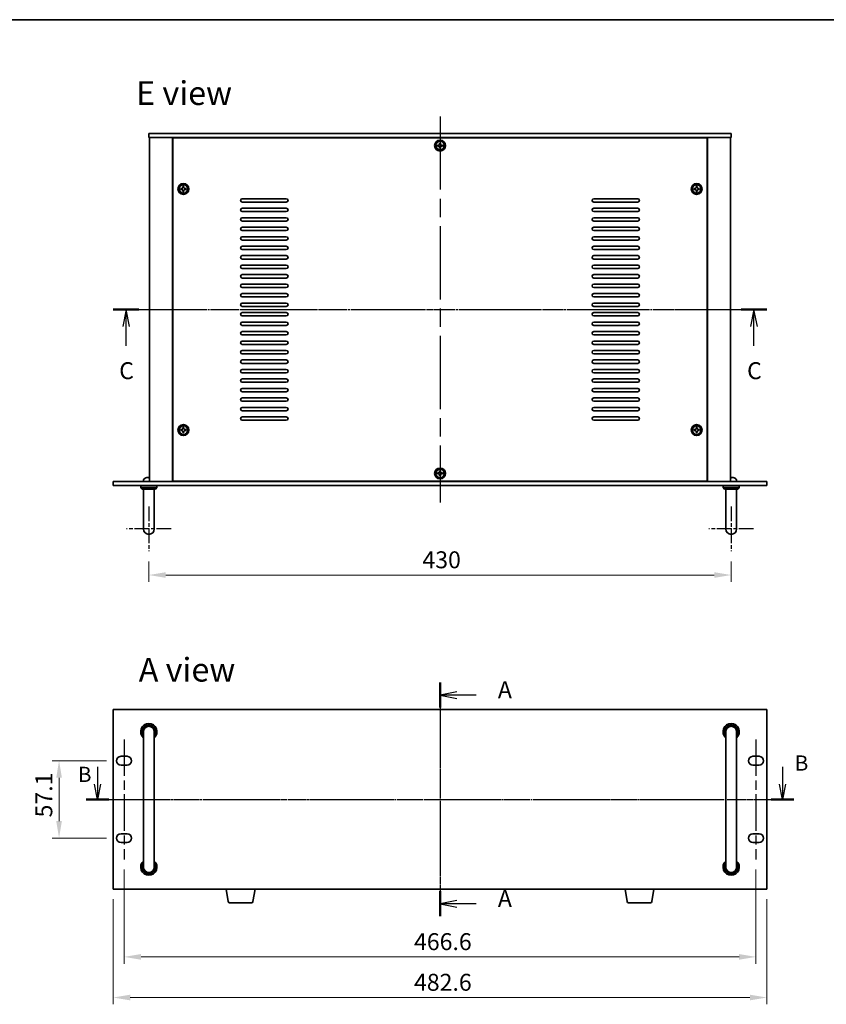
# Model space of a CAD drawing. Units: millimetres. Extents: x 65 to 9314, y 36 to 1441.
# Drawn here: x 2197 to 2792, y 714 to 1441 of the extents above; entities that cross this region are included whole.
import ezdxf

# ---------------------------------------------------------------- set-up
doc = ezdxf.new("R2010")
doc.units = ezdxf.units.MM
doc.header["$LTSCALE"] = 4.5
doc.linetypes.add('AM_ISO08W050', pattern=[18, 12, -1.5, 3, -1.5])
doc.linetypes.add('CHAIN', pattern=[0.3543, 0.2362, -0.0295, 0.0591, -0.0295])
doc.layers.get('Defpoints').update_dxf_attribs({"lineweight": 25})
for name, color, linetype, lineweight in [('AM_7', 4, 'AM_ISO08W050', 25), ('Border (ISO)', 7, 'Continuous', 35), ('Dimension (ISO)', 7, 'Continuous', 18), ('Dimension (ISO) @ 1', 7, 'Continuous', 18), ('Section Line (ISO)', 7, 'CHAIN', 25), ('Symbol (ISO)', 7, 'Continuous', 18), ('Visible (ISO)', 7, 'Continuous', 35)]:
    doc.layers.add(name, color=color, linetype=linetype, lineweight=lineweight)
doc.styles.add('Note Text (TK)', font='txt')
doc.dimstyles.new('Default - Method 1b (TK)', dxfattribs={"dimscale": 4.5, "dimtxt": 2.5, "dimasz": 2.5, "dimexe": 1, "dimexo": 1.5, "dimgap": 1, "dimtad": 1, "dimtoh": 1, "dimrnd": 1e-08, "dimdsep": 46, "dimtxsty": 'Note Text (TK)', "dimcen": 0.09, "dimdle": 5, "dimclrd": 100, "dimclre": 100, "dimclrt": 7, "dimadec": 1, "dimazin": 1, "dimtfac": 1, "dimtmove": 0, "dimatfit": 3, "dimfxl": 1, "dimtolj": 1, "dimlwd": -1, "dimlwe": -1, "dimarcsym": 0})

# ---------------------------------------------------------------- blocks, each defined once
blk = doc.blocks.new('図面枠 tk図枠')
at = {"layer": 'Border (ISO)'}
blk.add_line((14.5, 289), (405.5, 289), dxfattribs=at)
blk = doc.blocks.new('2dTransSection0')
at = {"layer": 'Section Line (ISO)', "linetype": 'CHAIN'}
blk.add_line((148.97, 189.25), (148.97, 154.75), dxfattribs=at)
at = {"layer": 'Section Line (ISO)', "linetype": 'Continuous', "lineweight": 50}
for p, q in [((148.97, 189.25), (148.97, 185.56)), ((148.97, 158.43), (148.97, 154.75))]:
    blk.add_line(p, q, dxfattribs=at)
at = {"layer": 'Section Line (ISO)', "linetype": 'Continuous'}
for p, q in [((151.47, 187.9), (148.97, 187.4)), ((151.47, 187.4), (148.97, 187.4)), ((148.97, 187.4), (151.47, 186.9)), ((154.29, 187.4), (151.47, 187.4)), ((151.47, 157.09), (148.97, 156.59)), ((151.47, 156.59), (148.97, 156.59)), ((148.97, 156.59), (151.47, 156.09)), ((154.29, 156.59), (151.47, 156.59))]:
    blk.add_line(p, q, dxfattribs=at)
at = {"layer": 'Section Line (ISO)', "char_height": 2.5, "attachment_point": 7, "line_spacing_factor": 0.25, "style": 'Note Text (TK)'}
for insert in [(157.51, 186.16), (157.51, 155.35)]:
    blk.add_mtext('A', dxfattribs=dict(at, insert=insert))
blk = doc.blocks.new('2dTransSection2')
at = {"layer": 'Section Line (ISO)', "linetype": 'CHAIN'}
blk.add_line((100.71, 246.21), (197.23, 246.21), dxfattribs=at)
at = {"layer": 'Section Line (ISO)', "linetype": 'Continuous', "lineweight": 50}
for p, q in [((100.71, 246.21), (104.5, 246.21)), ((193.43, 246.21), (197.23, 246.21))]:
    blk.add_line(p, q, dxfattribs=at)
at = {"layer": 'Section Line (ISO)', "linetype": 'Continuous'}
for p, q in [((102.6, 246.21), (102.1, 243.71)), ((102.6, 243.71), (102.6, 246.21)), ((103.1, 243.71), (102.6, 246.21)), ((195.33, 246.21), (194.83, 243.71)), ((195.33, 243.71), (195.33, 246.21)), ((195.83, 243.71), (195.33, 246.21)), ((102.6, 240.86), (102.6, 243.71)), ((195.33, 240.86), (195.33, 243.71))]:
    blk.add_line(p, q, dxfattribs=at)
at = {"layer": 'Section Line (ISO)', "char_height": 2.5, "attachment_point": 7, "line_spacing_factor": 0.25, "style": 'Note Text (TK)'}
for insert in [(101.58, 235.15), (194.31, 235.15)]:
    blk.add_mtext('C', dxfattribs=dict(at, insert=insert))
blk = doc.blocks.new('*D56')
at = {"layer": 'Defpoints', "color": 0}
for p in [(2292.08, 1048.56), (2722.08, 1048.56), (2722.08, 1031.06)]:
    blk.add_point(p, dxfattribs=at)
at = {"layer": 'Dimension (ISO)', "color": 100}
for p, q in [((2292.08, 1041.06), (2292.08, 1026.06)), ((2722.08, 1041.06), (2722.08, 1026.06)), ((2304.58, 1031.06), (2709.58, 1031.06))]:
    blk.add_line(p, q, dxfattribs=at)
for points in [[(2304.58, 1033.14), (2304.58, 1028.98), (2292.08, 1031.06)], [(2709.58, 1033.14), (2709.58, 1028.98), (2722.08, 1031.06)]]:
    blk.add_solid(points, dxfattribs=at)
at = {"layer": 'Dimension (ISO)', "color": 7, "insert": (2494.08, 1042.31), "char_height": 12.5, "attachment_point": 4, "style": 'Note Text (TK)'}
blk.add_mtext('\\A1;430', dxfattribs=at)
blk = doc.blocks.new('*D57')
at = {"layer": 'Defpoints', "color": 0}
for p in [(2268.28, 893.98), (2225.78, 836.88), (2268.28, 836.88)]:
    blk.add_point(p, dxfattribs=at)
at = {"layer": 'Dimension (ISO)', "color": 100}
for p, q in [((2260.78, 893.98), (2220.78, 893.98)), ((2225.78, 881.48), (2225.78, 849.38)), ((2260.78, 836.88), (2220.78, 836.88))]:
    blk.add_line(p, q, dxfattribs=at)
for points in [[(2223.7, 881.48), (2227.86, 881.48), (2225.78, 893.98)], [(2223.7, 849.38), (2227.86, 849.38), (2225.78, 836.88)]]:
    blk.add_solid(points, dxfattribs=at)
at = {"layer": 'Dimension (ISO)', "color": 7, "insert": (2214.53, 852.12), "char_height": 12.5, "attachment_point": 4, "rotation": 90, "style": 'Note Text (TK)'}
blk.add_mtext('\\A1;57.1', dxfattribs=at)
blk = doc.blocks.new('*D58')
at = {"layer": 'Defpoints', "color": 0}
for p in [(2273.78, 821.13), (2740.38, 821.13), (2740.38, 749.18)]:
    blk.add_point(p, dxfattribs=at)
at = {"layer": 'Dimension (ISO)', "color": 100}
for p, q in [((2273.78, 813.63), (2273.78, 744.18)), ((2740.38, 813.63), (2740.38, 744.18)), ((2286.28, 749.18), (2727.88, 749.18))]:
    blk.add_line(p, q, dxfattribs=at)
for points in [[(2286.28, 751.27), (2286.28, 747.1), (2273.78, 749.18)], [(2727.88, 751.27), (2727.88, 747.1), (2740.38, 749.18)]]:
    blk.add_solid(points, dxfattribs=at)
at = {"layer": 'Dimension (ISO)', "color": 7, "insert": (2487.87, 760.43), "char_height": 12.5, "attachment_point": 4, "style": 'Note Text (TK)'}
blk.add_mtext('\\A1;466.6', dxfattribs=at)
blk = doc.blocks.new('*D59')
at = {"layer": 'Defpoints', "color": 0}
for p in [(2265.78, 799.18), (2748.38, 799.18), (2748.38, 719.18)]:
    blk.add_point(p, dxfattribs=at)
at = {"layer": 'Dimension (ISO)', "color": 100}
for p, q in [((2265.78, 791.68), (2265.78, 714.18)), ((2748.38, 791.68), (2748.38, 714.18)), ((2278.28, 719.18), (2735.88, 719.18))]:
    blk.add_line(p, q, dxfattribs=at)
for points in [[(2278.28, 721.27), (2278.28, 717.1), (2265.78, 719.18)], [(2735.88, 721.27), (2735.88, 717.1), (2748.38, 719.18)]]:
    blk.add_solid(points, dxfattribs=at)
at = {"layer": 'Dimension (ISO)', "color": 7, "insert": (2487.87, 730.43), "char_height": 12.5, "attachment_point": 4, "style": 'Note Text (TK)'}
blk.add_mtext('\\A1;482.6', dxfattribs=at)
blk = doc.blocks.new('B')
at = {"layer": 'Section Line (ISO)', "linetype": 'Continuous'}
for p, q in [((87.75, 178.23), (87.75, 175.4)), ((200.16, 178.23), (200.16, 175.4)), ((87.75, 172.9), (87.25, 175.4)), ((87.75, 175.4), (87.75, 172.9)), ((88.25, 175.4), (87.75, 172.9)), ((200.16, 172.9), (199.66, 175.4)), ((200.16, 175.4), (200.16, 172.9)), ((200.66, 175.4), (200.16, 172.9))]:
    blk.add_line(p, q, dxfattribs=at)
at = {"layer": 'Section Line (ISO)', "linetype": 'CHAIN'}
blk.add_line((85.89, 172.9), (202.02, 172.9), dxfattribs=at)
at = {"layer": 'Section Line (ISO)', "linetype": 'Continuous', "lineweight": 50}
for p, q in [((85.89, 172.9), (89.62, 172.9)), ((198.3, 172.9), (202.02, 172.9))]:
    blk.add_line(p, q, dxfattribs=at)
at = {"layer": 'Section Line (ISO)', "char_height": 2.5, "attachment_point": 7, "line_spacing_factor": 0.25, "style": 'Note Text (TK)'}
for insert in [(202.15, 176.83), (84.53, 174.97)]:
    blk.add_mtext('B', dxfattribs=dict(at, insert=insert))

msp = doc.modelspace()

# ---------------------------------------------------------------- linework, layer by layer
at = {"layer": 'AM_7'}
for p, q in [((2507.0791, 1369.5615), (2507.0791, 1084.5615)), ((2280.0791, 1227.0615), (2734.0791, 1227.0615)), ((2507.0791, 944.1845), (2507.0791, 786.6845)), ((2253.2791, 865.4345), (2760.8791, 865.4345))]:
    msp.add_line(p, q, dxfattribs=at)
at = {"layer": 'AM_7', "ltscale": 0.2}
for p, q in [((2292.0791, 1081.5615), (2292.0791, 1048.5615)), ((2722.0791, 1081.5615), (2722.0791, 1048.5615)), ((2308.5791, 1065.0615), (2275.5791, 1065.0615)), ((2738.5791, 1065.0615), (2705.5791, 1065.0615))]:
    msp.add_line(p, q, dxfattribs=at)
at = {"layer": 'AM_7', "ltscale": 0.5}
for p, q in [((2273.7791, 909.7345), (2273.7791, 821.1345)), ((2740.3791, 909.7345), (2740.3791, 821.1345))]:
    msp.add_line(p, q, dxfattribs=at)
at = {"layer": 'Visible (ISO)'}
for p, q in [((2292.0791, 1357.0615), (2292.0791, 1354.0615)), ((2292.0791, 1357.0615), (2722.0791, 1357.0615)), ((2722.0791, 1354.0615), (2292.0791, 1354.0615)), ((2292.5791, 1354.0615), (2292.5791, 1100.0615)), ((2309.5791, 1354.0615), (2309.5791, 1100.0615)), ((2309.8291, 1353.8115), (2309.8291, 1100.3115)), ((2704.3291, 1353.8115), (2309.8291, 1353.8115)), ((2322.5791, 1354.0615), (2322.5791, 1353.8115)), ((2323.0791, 1354.0615), (2323.0791, 1353.8115)), ((2691.0791, 1354.0615), (2691.0791, 1353.8115)), ((2691.5791, 1353.8115), (2691.5791, 1354.0615)), ((2704.3291, 1100.3115), (2704.3291, 1353.8115)), ((2704.5791, 1100.0615), (2704.5791, 1354.0615)), ((2721.5791, 1100.0615), (2721.5791, 1354.0615)), ((2722.0791, 1357.0615), (2722.0791, 1354.0615)), ((2505.2291, 1348.4315), (2505.2291, 1347.6915)), ((2505.9691, 1348.4315), (2505.2291, 1348.4315)), ((2505.2291, 1347.6915), (2505.9691, 1347.6915)), ((2506.7091, 1349.9115), (2506.7091, 1349.1715)), ((2507.4491, 1349.9115), (2506.7091, 1349.9115)), ((2506.7091, 1346.9515), (2506.7091, 1346.2115)), ((2506.7091, 1346.2115), (2507.4491, 1346.2115)), ((2507.4491, 1349.1715), (2507.4491, 1349.9115)), ((2507.4491, 1346.2115), (2507.4491, 1346.9515)), ((2508.9291, 1348.4315), (2508.1891, 1348.4315)), ((2508.1891, 1347.6915), (2508.9291, 1347.6915)), ((2508.9291, 1347.6915), (2508.9291, 1348.4315)), ((2315.7291, 1316.4315), (2315.7291, 1315.6915)), ((2316.4691, 1316.4315), (2315.7291, 1316.4315)), ((2315.7291, 1315.6915), (2316.4691, 1315.6915)), ((2317.2091, 1317.9115), (2317.2091, 1317.1715)), ((2317.9491, 1317.9115), (2317.2091, 1317.9115)), ((2317.9491, 1317.1715), (2317.9491, 1317.9115)), ((2319.4291, 1316.4315), (2318.6891, 1316.4315)), ((2318.6891, 1315.6915), (2319.4291, 1315.6915)), ((2319.4291, 1315.6915), (2319.4291, 1316.4315)), ((2694.7291, 1316.4315), (2694.7291, 1315.6915)), ((2695.4691, 1316.4315), (2694.7291, 1316.4315)), ((2694.7291, 1315.6915), (2695.4691, 1315.6915)), ((2696.2091, 1317.9115), (2696.2091, 1317.1715)), ((2696.9491, 1317.9115), (2696.2091, 1317.9115)), ((2696.9491, 1317.1715), (2696.9491, 1317.9115)), ((2698.4291, 1316.4315), (2697.6891, 1316.4315)), ((2697.6891, 1315.6915), (2698.4291, 1315.6915)), ((2698.4291, 1315.6915), (2698.4291, 1316.4315)), ((2317.2091, 1314.9515), (2317.2091, 1314.2115)), ((2317.2091, 1314.2115), (2317.9491, 1314.2115)), ((2317.9491, 1314.2115), (2317.9491, 1314.9515)), ((2361.0791, 1308.8115), (2393.5791, 1308.8115)), ((2620.5791, 1308.8115), (2653.0791, 1308.8115)), ((2696.2091, 1314.9515), (2696.2091, 1314.2115)), ((2696.2091, 1314.2115), (2696.9491, 1314.2115)), ((2696.9491, 1314.2115), (2696.9491, 1314.9515)), ((2393.5791, 1306.3115), (2361.0791, 1306.3115)), ((2361.0791, 1301.8115), (2393.5791, 1301.8115)), ((2653.0791, 1306.3115), (2620.5791, 1306.3115)), ((2620.5791, 1301.8115), (2653.0791, 1301.8115)), ((2393.5791, 1299.3115), (2361.0791, 1299.3115)), ((2361.0791, 1294.8115), (2393.5791, 1294.8115)), ((2653.0791, 1299.3115), (2620.5791, 1299.3115)), ((2620.5791, 1294.8115), (2653.0791, 1294.8115)), ((2393.5791, 1292.3115), (2361.0791, 1292.3115)), ((2361.0791, 1287.8115), (2393.5791, 1287.8115)), ((2653.0791, 1292.3115), (2620.5791, 1292.3115)), ((2620.5791, 1287.8115), (2653.0791, 1287.8115)), ((2393.5791, 1285.3115), (2361.0791, 1285.3115)), ((2361.0791, 1280.8115), (2393.5791, 1280.8115)), ((2653.0791, 1285.3115), (2620.5791, 1285.3115)), ((2620.5791, 1280.8115), (2653.0791, 1280.8115)), ((2393.5791, 1278.3115), (2361.0791, 1278.3115)), ((2361.0791, 1273.8115), (2393.5791, 1273.8115)), ((2653.0791, 1278.3115), (2620.5791, 1278.3115)), ((2620.5791, 1273.8115), (2653.0791, 1273.8115)), ((2393.5791, 1271.3115), (2361.0791, 1271.3115)), ((2361.0791, 1266.8115), (2393.5791, 1266.8115)), ((2653.0791, 1271.3115), (2620.5791, 1271.3115)), ((2620.5791, 1266.8115), (2653.0791, 1266.8115)), ((2393.5791, 1264.3115), (2361.0791, 1264.3115)), ((2361.0791, 1259.8115), (2393.5791, 1259.8115)), ((2653.0791, 1264.3115), (2620.5791, 1264.3115)), ((2620.5791, 1259.8115), (2653.0791, 1259.8115)), ((2393.5791, 1257.3115), (2361.0791, 1257.3115)), ((2361.0791, 1252.8115), (2393.5791, 1252.8115)), ((2393.5791, 1250.3115), (2361.0791, 1250.3115)), ((2653.0791, 1257.3115), (2620.5791, 1257.3115)), ((2620.5791, 1252.8115), (2653.0791, 1252.8115)), ((2653.0791, 1250.3115), (2620.5791, 1250.3115)), ((2361.0791, 1245.8115), (2393.5791, 1245.8115)), ((2393.5791, 1243.3115), (2361.0791, 1243.3115)), ((2620.5791, 1245.8115), (2653.0791, 1245.8115)), ((2653.0791, 1243.3115), (2620.5791, 1243.3115)), ((2361.0791, 1238.8115), (2393.5791, 1238.8115)), ((2393.5791, 1236.3115), (2361.0791, 1236.3115)), ((2620.5791, 1238.8115), (2653.0791, 1238.8115)), ((2653.0791, 1236.3115), (2620.5791, 1236.3115)), ((2361.0791, 1231.8115), (2393.5791, 1231.8115)), ((2393.5791, 1229.3115), (2361.0791, 1229.3115)), ((2620.5791, 1231.8115), (2653.0791, 1231.8115)), ((2653.0791, 1229.3115), (2620.5791, 1229.3115)), ((2361.0791, 1224.8115), (2393.5791, 1224.8115)), ((2393.5791, 1222.3115), (2361.0791, 1222.3115)), ((2620.5791, 1224.8115), (2653.0791, 1224.8115)), ((2653.0791, 1222.3115), (2620.5791, 1222.3115)), ((2361.0791, 1217.8115), (2393.5791, 1217.8115)), ((2393.5791, 1215.3115), (2361.0791, 1215.3115)), ((2620.5791, 1217.8115), (2653.0791, 1217.8115)), ((2653.0791, 1215.3115), (2620.5791, 1215.3115)), ((2361.0791, 1210.8115), (2393.5791, 1210.8115)), ((2393.5791, 1208.3115), (2361.0791, 1208.3115)), ((2620.5791, 1210.8115), (2653.0791, 1210.8115)), ((2653.0791, 1208.3115), (2620.5791, 1208.3115)), ((2361.0791, 1203.8115), (2393.5791, 1203.8115)), ((2393.5791, 1201.3115), (2361.0791, 1201.3115)), ((2620.5791, 1203.8115), (2653.0791, 1203.8115)), ((2653.0791, 1201.3115), (2620.5791, 1201.3115)), ((2361.0791, 1196.8115), (2393.5791, 1196.8115)), ((2393.5791, 1194.3115), (2361.0791, 1194.3115)), ((2620.5791, 1196.8115), (2653.0791, 1196.8115)), ((2653.0791, 1194.3115), (2620.5791, 1194.3115)), ((2361.0791, 1189.8115), (2393.5791, 1189.8115)), ((2393.5791, 1187.3115), (2361.0791, 1187.3115)), ((2620.5791, 1189.8115), (2653.0791, 1189.8115)), ((2653.0791, 1187.3115), (2620.5791, 1187.3115)), ((2361.0791, 1182.8115), (2393.5791, 1182.8115)), ((2393.5791, 1180.3115), (2361.0791, 1180.3115)), ((2620.5791, 1182.8115), (2653.0791, 1182.8115)), ((2653.0791, 1180.3115), (2620.5791, 1180.3115)), ((2361.0791, 1175.8115), (2393.5791, 1175.8115)), ((2393.5791, 1173.3115), (2361.0791, 1173.3115)), ((2620.5791, 1175.8115), (2653.0791, 1175.8115)), ((2653.0791, 1173.3115), (2620.5791, 1173.3115)), ((2361.0791, 1168.8115), (2393.5791, 1168.8115)), ((2393.5791, 1166.3115), (2361.0791, 1166.3115)), ((2620.5791, 1168.8115), (2653.0791, 1168.8115)), ((2653.0791, 1166.3115), (2620.5791, 1166.3115)), ((2361.0791, 1161.8115), (2393.5791, 1161.8115)), ((2393.5791, 1159.3115), (2361.0791, 1159.3115)), ((2620.5791, 1161.8115), (2653.0791, 1161.8115)), ((2653.0791, 1159.3115), (2620.5791, 1159.3115)), ((2361.0791, 1154.8115), (2393.5791, 1154.8115)), ((2393.5791, 1152.3115), (2361.0791, 1152.3115)), ((2620.5791, 1154.8115), (2653.0791, 1154.8115)), ((2653.0791, 1152.3115), (2620.5791, 1152.3115)), ((2361.0791, 1147.8115), (2393.5791, 1147.8115)), ((2393.5791, 1145.3115), (2361.0791, 1145.3115)), ((2620.5791, 1147.8115), (2653.0791, 1147.8115)), ((2653.0791, 1145.3115), (2620.5791, 1145.3115)), ((2315.7291, 1138.4315), (2315.7291, 1137.6915)), ((2316.4691, 1138.4315), (2315.7291, 1138.4315)), ((2315.7291, 1137.6915), (2316.4691, 1137.6915)), ((2317.2091, 1139.9115), (2317.2091, 1139.1715)), ((2317.9491, 1139.9115), (2317.2091, 1139.9115)), ((2317.2091, 1136.9515), (2317.2091, 1136.2115)), ((2317.2091, 1136.2115), (2317.9491, 1136.2115)), ((2317.9491, 1139.1715), (2317.9491, 1139.9115)), ((2317.9491, 1136.2115), (2317.9491, 1136.9515)), ((2319.4291, 1138.4315), (2318.6891, 1138.4315)), ((2318.6891, 1137.6915), (2319.4291, 1137.6915)), ((2319.4291, 1137.6915), (2319.4291, 1138.4315)), ((2694.7291, 1138.4315), (2694.7291, 1137.6915)), ((2695.4691, 1138.4315), (2694.7291, 1138.4315)), ((2694.7291, 1137.6915), (2695.4691, 1137.6915)), ((2696.2091, 1139.9115), (2696.2091, 1139.1715)), ((2696.9491, 1139.9115), (2696.2091, 1139.9115)), ((2696.2091, 1136.9515), (2696.2091, 1136.2115)), ((2696.2091, 1136.2115), (2696.9491, 1136.2115)), ((2696.9491, 1139.1715), (2696.9491, 1139.9115)), ((2696.9491, 1136.2115), (2696.9491, 1136.9515)), ((2698.4291, 1138.4315), (2697.6891, 1138.4315)), ((2697.6891, 1137.6915), (2698.4291, 1137.6915)), ((2698.4291, 1137.6915), (2698.4291, 1138.4315)), ((2505.2291, 1106.4315), (2505.2291, 1105.6915)), ((2505.9691, 1106.4315), (2505.2291, 1106.4315)), ((2505.2291, 1105.6915), (2505.9691, 1105.6915)), ((2506.7091, 1107.9115), (2506.7091, 1107.1715)), ((2507.4491, 1107.9115), (2506.7091, 1107.9115)), ((2506.7091, 1104.9515), (2506.7091, 1104.2115)), ((2507.4491, 1107.1715), (2507.4491, 1107.9115)), ((2507.4491, 1104.2115), (2507.4491, 1104.9515)), ((2508.9291, 1106.4315), (2508.1891, 1106.4315)), ((2508.1891, 1105.6915), (2508.9291, 1105.6915)), ((2508.9291, 1105.6915), (2508.9291, 1106.4315)), ((2265.7791, 1100.0615), (2748.3791, 1100.0615)), ((2265.7791, 1097.0615), (2265.7791, 1100.0615)), ((2288.1717, 1101.1204), (2288.0791, 1100.0615)), ((2292.3614, 1102.7755), (2291.7967, 1102.7755)), ((2309.8291, 1100.3115), (2704.3291, 1100.3115)), ((2322.5791, 1100.3115), (2322.5791, 1100.0615)), ((2322.5791, 1100.0615), (2322.5791, 1100.3115)), ((2506.7091, 1104.2115), (2507.4491, 1104.2115)), ((2691.5791, 1100.0615), (2691.5791, 1100.3115)), ((2691.5791, 1100.0615), (2691.5791, 1100.3115)), ((2722.3614, 1102.7755), (2721.7967, 1102.7755)), ((2725.9864, 1101.1204), (2726.0791, 1100.0615)), ((2748.3791, 1097.0615), (2748.3791, 1100.0615)), ((2748.3791, 1097.0615), (2265.7791, 1097.0615)), ((2286.0791, 1097.0615), (2286.0791, 1095.5615)), ((2286.0791, 1095.5615), (2298.0791, 1095.5615)), ((2287.0791, 1094.5615), (2286.0791, 1095.5615)), ((2297.0791, 1094.5615), (2287.0791, 1094.5615)), ((2288.0791, 1071.0615), (2288.0791, 1094.5615)), ((2296.0791, 1071.0615), (2296.0791, 1094.5615)), ((2297.0791, 1094.5615), (2298.0791, 1095.5615)), ((2298.0791, 1097.0615), (2298.0791, 1095.5615)), ((2716.0791, 1097.0615), (2716.0791, 1095.5615)), ((2716.0791, 1095.5615), (2728.0791, 1095.5615)), ((2717.0791, 1094.5615), (2716.0791, 1095.5615)), ((2727.0791, 1094.5615), (2717.0791, 1094.5615)), ((2718.0791, 1071.0615), (2718.0791, 1094.5615)), ((2726.0791, 1071.0615), (2726.0791, 1094.5615)), ((2727.0791, 1094.5615), (2728.0791, 1095.5615)), ((2728.0791, 1097.0615), (2728.0791, 1095.5615)), ((2288.0791, 1071.0615), (2288.0791, 1065.0615)), ((2296.0791, 1065.0615), (2296.0791, 1071.0615)), ((2718.0791, 1071.0615), (2718.0791, 1065.0615)), ((2726.0791, 1065.0615), (2726.0791, 1071.0615)), ((2748.3791, 931.6845), (2265.7791, 931.6845)), ((2265.7791, 931.6845), (2265.7791, 799.1845)), ((2748.3791, 799.1845), (2748.3791, 931.6845)), ((2288.0791, 915.4345), (2288.0791, 909.4345)), ((2288.0791, 821.4345), (2288.0791, 909.4345)), ((2296.0791, 909.4345), (2296.0791, 915.4345)), ((2296.0791, 821.4345), (2296.0791, 909.4345)), ((2718.0791, 915.4345), (2718.0791, 909.4345)), ((2718.0791, 821.4345), (2718.0791, 909.4345)), ((2726.0791, 909.4345), (2726.0791, 915.4345)), ((2726.0791, 821.4345), (2726.0791, 909.4345)), ((2271.5291, 897.2345), (2276.0291, 897.2345)), ((2738.1291, 897.2345), (2742.6291, 897.2345)), ((2276.0291, 890.7345), (2271.5291, 890.7345)), ((2742.6291, 890.7345), (2738.1291, 890.7345)), ((2271.5291, 840.1345), (2276.0291, 840.1345)), ((2738.1291, 840.1345), (2742.6291, 840.1345)), ((2276.0291, 833.6345), (2271.5291, 833.6345)), ((2742.6291, 833.6345), (2738.1291, 833.6345)), ((2288.0791, 821.4345), (2288.0791, 815.4345)), ((2296.0791, 815.4345), (2296.0791, 821.4345)), ((2718.0791, 821.4345), (2718.0791, 815.4345)), ((2726.0791, 815.4345), (2726.0791, 821.4345)), ((2265.7791, 799.1845), (2748.3791, 799.1845)), ((2350.6898, 790.0201), (2349.1624, 799.1845)), ((2368.9683, 790.0201), (2370.4957, 799.1845)), ((2645.1898, 790.0201), (2643.6624, 799.1845)), ((2663.4683, 790.0201), (2664.9957, 799.1845)), ((2367.9819, 789.1845), (2351.6762, 789.1845)), ((2662.4819, 789.1845), (2646.1762, 789.1845))]:
    msp.add_line(p, q, dxfattribs=at)
for centre, radius in [((2507.0791, 1348.0615), 4), ((2507.0791, 1348.0615), 3.15), ((2317.5791, 1316.0615), 4), ((2317.5791, 1316.0615), 3.15), ((2696.5791, 1316.0615), 4), ((2696.5791, 1316.0615), 3.15), ((2317.5791, 1138.0615), 4), ((2317.5791, 1138.0615), 3.15), ((2696.5791, 1138.0615), 4), ((2696.5791, 1138.0615), 3.15), ((2507.0791, 1106.0615), 4), ((2507.0791, 1106.0615), 3.15)]:
    msp.add_circle(centre, radius, dxfattribs=at)
for centre, radius, start, end in [((2361.0791, 1307.5615), 1.25, 90, 270), ((2393.5791, 1307.5615), 1.25, 270, 90), ((2620.5791, 1307.5615), 1.25, 90, 270), ((2653.0791, 1307.5615), 1.25, 270, 90), ((2361.0791, 1300.5615), 1.25, 90, 270), ((2393.5791, 1300.5615), 1.25, 270, 90), ((2620.5791, 1300.5615), 1.25, 90, 270), ((2653.0791, 1300.5615), 1.25, 270, 90), ((2361.0791, 1293.5615), 1.25, 90, 270), ((2393.5791, 1293.5615), 1.25, 270, 90), ((2620.5791, 1293.5615), 1.25, 90, 270), ((2653.0791, 1293.5615), 1.25, 270, 90), ((2361.0791, 1286.5615), 1.25, 90, 270), ((2393.5791, 1286.5615), 1.25, 270, 90), ((2620.5791, 1286.5615), 1.25, 90, 270), ((2653.0791, 1286.5615), 1.25, 270, 90), ((2361.0791, 1279.5615), 1.25, 90, 270), ((2393.5791, 1279.5615), 1.25, 270, 90), ((2620.5791, 1279.5615), 1.25, 90, 270), ((2653.0791, 1279.5615), 1.25, 270, 90), ((2361.0791, 1272.5615), 1.25, 90, 270), ((2393.5791, 1272.5615), 1.25, 270, 90), ((2620.5791, 1272.5615), 1.25, 90, 270), ((2653.0791, 1272.5615), 1.25, 270, 90), ((2361.0791, 1265.5615), 1.25, 90, 270), ((2393.5791, 1265.5615), 1.25, 270, 90), ((2620.5791, 1265.5615), 1.25, 90, 270), ((2653.0791, 1265.5615), 1.25, 270, 90), ((2361.0791, 1258.5615), 1.25, 90, 270), ((2393.5791, 1258.5615), 1.25, 270, 90), ((2620.5791, 1258.5615), 1.25, 90, 270), ((2653.0791, 1258.5615), 1.25, 270, 90), ((2361.0791, 1251.5615), 1.25, 90, 270), ((2393.5791, 1251.5615), 1.25, 270, 90), ((2620.5791, 1251.5615), 1.25, 90, 270), ((2653.0791, 1251.5615), 1.25, 270, 90), ((2361.0791, 1244.5615), 1.25, 90, 270), ((2393.5791, 1244.5615), 1.25, 270, 90), ((2620.5791, 1244.5615), 1.25, 90, 270), ((2653.0791, 1244.5615), 1.25, 270, 90), ((2361.0791, 1237.5615), 1.25, 90, 270), ((2393.5791, 1237.5615), 1.25, 270, 90), ((2620.5791, 1237.5615), 1.25, 90, 270), ((2653.0791, 1237.5615), 1.25, 270, 90), ((2361.0791, 1230.5615), 1.25, 90, 270), ((2393.5791, 1230.5615), 1.25, 270, 90), ((2620.5791, 1230.5615), 1.25, 90, 270), ((2653.0791, 1230.5615), 1.25, 270, 90), ((2361.0791, 1223.5615), 1.25, 90, 270), ((2393.5791, 1223.5615), 1.25, 270, 90), ((2620.5791, 1223.5615), 1.25, 90, 270), ((2653.0791, 1223.5615), 1.25, 270, 90), ((2361.0791, 1216.5615), 1.25, 90, 270), ((2393.5791, 1216.5615), 1.25, 270, 90), ((2620.5791, 1216.5615), 1.25, 90, 270), ((2653.0791, 1216.5615), 1.25, 270, 90), ((2361.0791, 1209.5615), 1.25, 90, 270), ((2393.5791, 1209.5615), 1.25, 270, 90), ((2620.5791, 1209.5615), 1.25, 90, 270), ((2653.0791, 1209.5615), 1.25, 270, 90), ((2361.0791, 1202.5615), 1.25, 90, 270), ((2393.5791, 1202.5615), 1.25, 270, 90), ((2620.5791, 1202.5615), 1.25, 90, 270), ((2653.0791, 1202.5615), 1.25, 270, 90), ((2361.0791, 1195.5615), 1.25, 90, 270), ((2393.5791, 1195.5615), 1.25, 270, 90), ((2620.5791, 1195.5615), 1.25, 90, 270), ((2653.0791, 1195.5615), 1.25, 270, 90), ((2361.0791, 1188.5615), 1.25, 90, 270), ((2393.5791, 1188.5615), 1.25, 270, 90), ((2620.5791, 1188.5615), 1.25, 90, 270), ((2653.0791, 1188.5615), 1.25, 270, 90), ((2361.0791, 1181.5615), 1.25, 90, 270), ((2393.5791, 1181.5615), 1.25, 270, 90), ((2620.5791, 1181.5615), 1.25, 90, 270), ((2653.0791, 1181.5615), 1.25, 270, 90), ((2361.0791, 1174.5615), 1.25, 90, 270), ((2393.5791, 1174.5615), 1.25, 270, 90), ((2620.5791, 1174.5615), 1.25, 90, 270), ((2653.0791, 1174.5615), 1.25, 270, 90), ((2361.0791, 1167.5615), 1.25, 90, 270), ((2393.5791, 1167.5615), 1.25, 270, 90), ((2620.5791, 1167.5615), 1.25, 90, 270), ((2653.0791, 1167.5615), 1.25, 270, 90), ((2361.0791, 1160.5615), 1.25, 90, 270), ((2393.5791, 1160.5615), 1.25, 270, 90), ((2620.5791, 1160.5615), 1.25, 90, 270), ((2653.0791, 1160.5615), 1.25, 270, 90), ((2361.0791, 1153.5615), 1.25, 90, 270), ((2393.5791, 1153.5615), 1.25, 270, 90), ((2620.5791, 1153.5615), 1.25, 90, 270), ((2653.0791, 1153.5615), 1.25, 270, 90), ((2361.0791, 1146.5615), 1.25, 90, 270), ((2393.5791, 1146.5615), 1.25, 270, 90), ((2620.5791, 1146.5615), 1.25, 90, 270), ((2653.0791, 1146.5615), 1.25, 270, 90), ((2289.7656, 1100.981), 1.6, 118.1727341, 175), ((2292.0791, 1096.6615), 6.5, 110.0396073, 118.1727341), ((2289.8944, 1102.6509), 0.1246, 91.8148261, 110.0396073), ((2724.2637, 1102.6509), 0.1246, 69.9603927, 88.1851739), ((2722.0791, 1096.6615), 6.5, 61.8272659, 69.9603927), ((2724.3925, 1100.981), 1.6, 5, 61.8272659), ((2292.0791, 1065.0615), 4, 180, 0), ((2722.0791, 1065.0615), 4, 180, 0), ((2292.0791, 915.4345), 6, 311.8103149, 228.1896851), ((2292.0791, 915.4345), 5, 323.1301024, 216.8698976), ((2292.0791, 915.4345), 4.1, 347.3196165, 192.6803835), ((2292.0791, 915.4345), 4, 0, 180), ((2722.0791, 915.4345), 6, 311.8103149, 228.1896851), ((2722.0791, 915.4345), 5, 323.1301024, 216.8698976), ((2722.0791, 915.4345), 4.1, 347.3196165, 192.6803835), ((2722.0791, 915.4345), 4, 0, 180), ((2271.5291, 893.9845), 3.25, 90, 270), ((2276.0291, 893.9845), 3.25, 270, 90), ((2738.1291, 893.9845), 3.25, 90, 270), ((2742.6291, 893.9845), 3.25, 270, 90), ((2271.5291, 836.8845), 3.25, 90, 270), ((2276.0291, 836.8845), 3.25, 270, 90), ((2738.1291, 836.8845), 3.25, 90, 270), ((2742.6291, 836.8845), 3.25, 270, 90), ((2292.0791, 815.4345), 6, 131.8103149, 48.1896851), ((2292.0791, 815.4345), 5, 143.1301024, 36.8698976), ((2292.0791, 815.4345), 4.1, 167.3196165, 12.6803835), ((2292.0791, 815.4345), 4, 180, 0), ((2722.0791, 815.4345), 6, 131.8103149, 48.1896851), ((2722.0791, 815.4345), 5, 143.1301024, 36.8698976), ((2722.0791, 815.4345), 4.1, 167.3196165, 12.6803835), ((2722.0791, 815.4345), 4, 180, 0), ((2351.6762, 790.1845), 1, 189.4623222, 270), ((2367.9819, 790.1845), 1, 270, 350.5376778), ((2646.1762, 790.1845), 1, 189.4623222, 270), ((2662.4819, 790.1845), 1, 270, 350.5376778)]:
    msp.add_arc(centre, radius, start, end, dxfattribs=at)
for centre, major_axis, ratio, start_param, end_param in [((2292.0862, 1096.6737), (5.6083, -3.2829), 0.99488747, 2.20774935, 2.44673364), ((2292.2187, 1096.6737), (-0.5671, 6.4737), 0.05101764, 5.93460274, 6.17358703), ((2291.9394, 1096.6737), (0.5671, 6.4737), 0.05101764, 0.10959827, 0.34858257), ((2722.2187, 1096.6737), (-0.5671, 6.4737), 0.05101764, 5.93460274, 6.17358703), ((2721.9394, 1096.6737), (0.5671, 6.4737), 0.05101764, 0.10959827, 0.34858257), ((2722.0719, 1096.6737), (5.6083, 3.2829), 0.99488747, 0.69485901, 0.93384331)]:
    msp.add_ellipse(centre, major_axis=major_axis, ratio=ratio, start_param=start_param, end_param=end_param, dxfattribs=at)
for points, knots in [([(2505.9691, 1348.4315), (2506.0615, 1348.4315), (2506.1604, 1348.4499), (2506.3429, 1348.5253), (2506.4264, 1348.5823), (2506.5583, 1348.7142), (2506.6153, 1348.7977), (2506.6907, 1348.9801), (2506.7091, 1349.0791), (2506.7091, 1349.1715)], [0.225164225, 0.225164225, 0.225164225, 0.225164225, 0.253148765, 0.253148765, 0.281133306, 0.281133306, 0.309117846, 0.309117846, 0.337102387, 0.337102387, 0.337102387, 0.337102387]), ([(2506.7091, 1346.9515), (2506.7091, 1347.0439), (2506.6907, 1347.1429), (2506.6153, 1347.3253), (2506.5583, 1347.4088), (2506.4264, 1347.5407), (2506.3429, 1347.5977), (2506.1604, 1347.6731), (2506.0615, 1347.6915), (2505.9691, 1347.6915)], [0.338363496, 0.338363496, 0.338363496, 0.338363496, 0.366348036, 0.366348036, 0.394332577, 0.394332577, 0.422317117, 0.422317117, 0.450301658, 0.450301658, 0.450301658, 0.450301658]), ([(2507.4491, 1349.1715), (2507.4491, 1349.0791), (2507.4674, 1348.9801), (2507.5428, 1348.7977), (2507.5998, 1348.7142), (2507.7318, 1348.5823), (2507.8152, 1348.5253), (2507.9977, 1348.4499), (2508.0966, 1348.4315), (2508.1891, 1348.4315)], [0.113199271, 0.113199271, 0.113199271, 0.113199271, 0.141183811, 0.141183811, 0.169168352, 0.169168352, 0.197152892, 0.197152892, 0.225137433, 0.225137433, 0.225137433, 0.225137433]), ([(2508.1891, 1347.6915), (2508.0966, 1347.6915), (2507.9977, 1347.6731), (2507.8152, 1347.5977), (2507.7318, 1347.5407), (2507.5998, 1347.4088), (2507.5428, 1347.3253), (2507.4674, 1347.1429), (2507.4491, 1347.0439), (2507.4491, 1346.9515)], [0, 0, 0, 0, 0.027984541, 0.027984541, 0.055969081, 0.055969081, 0.083953622, 0.083953622, 0.111938162, 0.111938162, 0.111938162, 0.111938162]), ([(2316.4691, 1316.4315), (2316.5615, 1316.4315), (2316.6604, 1316.4499), (2316.8429, 1316.5253), (2316.9264, 1316.5823), (2317.0583, 1316.7142), (2317.1153, 1316.7977), (2317.1907, 1316.9801), (2317.2091, 1317.0791), (2317.2091, 1317.1715)], [0.225164225, 0.225164225, 0.225164225, 0.225164225, 0.253148765, 0.253148765, 0.281133306, 0.281133306, 0.309117846, 0.309117846, 0.337102387, 0.337102387, 0.337102387, 0.337102387]), ([(2317.2091, 1314.9515), (2317.2091, 1315.0439), (2317.1907, 1315.1429), (2317.1153, 1315.3253), (2317.0583, 1315.4088), (2316.9264, 1315.5407), (2316.8429, 1315.5977), (2316.6604, 1315.6731), (2316.5615, 1315.6915), (2316.4691, 1315.6915)], [0.338363496, 0.338363496, 0.338363496, 0.338363496, 0.366348036, 0.366348036, 0.394332577, 0.394332577, 0.422317117, 0.422317117, 0.450301658, 0.450301658, 0.450301658, 0.450301658]), ([(2317.9491, 1317.1715), (2317.9491, 1317.0791), (2317.9674, 1316.9801), (2318.0428, 1316.7977), (2318.0998, 1316.7142), (2318.2318, 1316.5823), (2318.3152, 1316.5253), (2318.4977, 1316.4499), (2318.5966, 1316.4315), (2318.6891, 1316.4315)], [0.113199271, 0.113199271, 0.113199271, 0.113199271, 0.141183811, 0.141183811, 0.169168352, 0.169168352, 0.197152892, 0.197152892, 0.225137433, 0.225137433, 0.225137433, 0.225137433]), ([(2318.6891, 1315.6915), (2318.5966, 1315.6915), (2318.4977, 1315.6731), (2318.3152, 1315.5977), (2318.2318, 1315.5407), (2318.0998, 1315.4088), (2318.0428, 1315.3253), (2317.9674, 1315.1429), (2317.9491, 1315.0439), (2317.9491, 1314.9515)], [0, 0, 0, 0, 0.027984541, 0.027984541, 0.055969081, 0.055969081, 0.083953622, 0.083953622, 0.111938162, 0.111938162, 0.111938162, 0.111938162]), ([(2695.4691, 1316.4315), (2695.5615, 1316.4315), (2695.6604, 1316.4499), (2695.8429, 1316.5253), (2695.9264, 1316.5823), (2696.0583, 1316.7142), (2696.1153, 1316.7977), (2696.1907, 1316.9801), (2696.2091, 1317.0791), (2696.2091, 1317.1715)], [0.225164225, 0.225164225, 0.225164225, 0.225164225, 0.253148765, 0.253148765, 0.281133306, 0.281133306, 0.309117846, 0.309117846, 0.337102387, 0.337102387, 0.337102387, 0.337102387]), ([(2696.2091, 1314.9515), (2696.2091, 1315.0439), (2696.1907, 1315.1429), (2696.1153, 1315.3253), (2696.0583, 1315.4088), (2695.9264, 1315.5407), (2695.8429, 1315.5977), (2695.6604, 1315.6731), (2695.5615, 1315.6915), (2695.4691, 1315.6915)], [0.338363496, 0.338363496, 0.338363496, 0.338363496, 0.366348036, 0.366348036, 0.394332577, 0.394332577, 0.422317117, 0.422317117, 0.450301658, 0.450301658, 0.450301658, 0.450301658]), ([(2696.9491, 1317.1715), (2696.9491, 1317.0791), (2696.9674, 1316.9801), (2697.0428, 1316.7977), (2697.0998, 1316.7142), (2697.2318, 1316.5823), (2697.3152, 1316.5253), (2697.4977, 1316.4499), (2697.5966, 1316.4315), (2697.6891, 1316.4315)], [0.113199271, 0.113199271, 0.113199271, 0.113199271, 0.141183811, 0.141183811, 0.169168352, 0.169168352, 0.197152892, 0.197152892, 0.225137433, 0.225137433, 0.225137433, 0.225137433]), ([(2697.6891, 1315.6915), (2697.5966, 1315.6915), (2697.4977, 1315.6731), (2697.3152, 1315.5977), (2697.2318, 1315.5407), (2697.0998, 1315.4088), (2697.0428, 1315.3253), (2696.9674, 1315.1429), (2696.9491, 1315.0439), (2696.9491, 1314.9515)], [0, 0, 0, 0, 0.027984541, 0.027984541, 0.055969081, 0.055969081, 0.083953622, 0.083953622, 0.111938162, 0.111938162, 0.111938162, 0.111938162]), ([(2316.4691, 1138.4315), (2316.5615, 1138.4315), (2316.6604, 1138.4499), (2316.8429, 1138.5253), (2316.9264, 1138.5823), (2317.0583, 1138.7142), (2317.1153, 1138.7977), (2317.1907, 1138.9801), (2317.2091, 1139.0791), (2317.2091, 1139.1715)], [0.225164225, 0.225164225, 0.225164225, 0.225164225, 0.253148765, 0.253148765, 0.281133306, 0.281133306, 0.309117846, 0.309117846, 0.337102387, 0.337102387, 0.337102387, 0.337102387]), ([(2317.2091, 1136.9515), (2317.2091, 1137.0439), (2317.1907, 1137.1429), (2317.1153, 1137.3253), (2317.0583, 1137.4088), (2316.9264, 1137.5407), (2316.8429, 1137.5977), (2316.6604, 1137.6731), (2316.5615, 1137.6915), (2316.4691, 1137.6915)], [0.338363496, 0.338363496, 0.338363496, 0.338363496, 0.366348036, 0.366348036, 0.394332577, 0.394332577, 0.422317117, 0.422317117, 0.450301658, 0.450301658, 0.450301658, 0.450301658]), ([(2317.9491, 1139.1715), (2317.9491, 1139.0791), (2317.9674, 1138.9801), (2318.0428, 1138.7977), (2318.0998, 1138.7142), (2318.2318, 1138.5823), (2318.3152, 1138.5253), (2318.4977, 1138.4499), (2318.5966, 1138.4315), (2318.6891, 1138.4315)], [0.113199271, 0.113199271, 0.113199271, 0.113199271, 0.141183811, 0.141183811, 0.169168352, 0.169168352, 0.197152892, 0.197152892, 0.225137433, 0.225137433, 0.225137433, 0.225137433]), ([(2318.6891, 1137.6915), (2318.5966, 1137.6915), (2318.4977, 1137.6731), (2318.3152, 1137.5977), (2318.2318, 1137.5407), (2318.0998, 1137.4088), (2318.0428, 1137.3253), (2317.9674, 1137.1429), (2317.9491, 1137.0439), (2317.9491, 1136.9515)], [0, 0, 0, 0, 0.027984541, 0.027984541, 0.055969081, 0.055969081, 0.083953622, 0.083953622, 0.111938162, 0.111938162, 0.111938162, 0.111938162]), ([(2695.4691, 1138.4315), (2695.5615, 1138.4315), (2695.6604, 1138.4499), (2695.8429, 1138.5253), (2695.9264, 1138.5823), (2696.0583, 1138.7142), (2696.1153, 1138.7977), (2696.1907, 1138.9801), (2696.2091, 1139.0791), (2696.2091, 1139.1715)], [0.225164225, 0.225164225, 0.225164225, 0.225164225, 0.253148765, 0.253148765, 0.281133306, 0.281133306, 0.309117846, 0.309117846, 0.337102387, 0.337102387, 0.337102387, 0.337102387]), ([(2696.2091, 1136.9515), (2696.2091, 1137.0439), (2696.1907, 1137.1429), (2696.1153, 1137.3253), (2696.0583, 1137.4088), (2695.9264, 1137.5407), (2695.8429, 1137.5977), (2695.6604, 1137.6731), (2695.5615, 1137.6915), (2695.4691, 1137.6915)], [0.338363496, 0.338363496, 0.338363496, 0.338363496, 0.366348036, 0.366348036, 0.394332577, 0.394332577, 0.422317117, 0.422317117, 0.450301658, 0.450301658, 0.450301658, 0.450301658]), ([(2696.9491, 1139.1715), (2696.9491, 1139.0791), (2696.9674, 1138.9801), (2697.0428, 1138.7977), (2697.0998, 1138.7142), (2697.2318, 1138.5823), (2697.3152, 1138.5253), (2697.4977, 1138.4499), (2697.5966, 1138.4315), (2697.6891, 1138.4315)], [0.113199271, 0.113199271, 0.113199271, 0.113199271, 0.141183811, 0.141183811, 0.169168352, 0.169168352, 0.197152892, 0.197152892, 0.225137433, 0.225137433, 0.225137433, 0.225137433]), ([(2697.6891, 1137.6915), (2697.5966, 1137.6915), (2697.4977, 1137.6731), (2697.3152, 1137.5977), (2697.2318, 1137.5407), (2697.0998, 1137.4088), (2697.0428, 1137.3253), (2696.9674, 1137.1429), (2696.9491, 1137.0439), (2696.9491, 1136.9515)], [0, 0, 0, 0, 0.027984541, 0.027984541, 0.055969081, 0.055969081, 0.083953622, 0.083953622, 0.111938162, 0.111938162, 0.111938162, 0.111938162]), ([(2505.9691, 1106.4315), (2506.0615, 1106.4315), (2506.1604, 1106.4499), (2506.3429, 1106.5253), (2506.4264, 1106.5823), (2506.5583, 1106.7142), (2506.6153, 1106.7977), (2506.6907, 1106.9801), (2506.7091, 1107.0791), (2506.7091, 1107.1715)], [0.225164225, 0.225164225, 0.225164225, 0.225164225, 0.253148765, 0.253148765, 0.281133306, 0.281133306, 0.309117846, 0.309117846, 0.337102387, 0.337102387, 0.337102387, 0.337102387]), ([(2506.7091, 1104.9515), (2506.7091, 1105.0439), (2506.6907, 1105.1429), (2506.6153, 1105.3253), (2506.5583, 1105.4088), (2506.4264, 1105.5407), (2506.3429, 1105.5977), (2506.1604, 1105.6731), (2506.0615, 1105.6915), (2505.9691, 1105.6915)], [0.338363496, 0.338363496, 0.338363496, 0.338363496, 0.366348036, 0.366348036, 0.394332577, 0.394332577, 0.422317117, 0.422317117, 0.450301658, 0.450301658, 0.450301658, 0.450301658]), ([(2507.4491, 1107.1715), (2507.4491, 1107.0791), (2507.4674, 1106.9801), (2507.5428, 1106.7977), (2507.5998, 1106.7142), (2507.7318, 1106.5823), (2507.8152, 1106.5253), (2507.9977, 1106.4499), (2508.0966, 1106.4315), (2508.1891, 1106.4315)], [0.113199271, 0.113199271, 0.113199271, 0.113199271, 0.141183811, 0.141183811, 0.169168352, 0.169168352, 0.197152892, 0.197152892, 0.225137433, 0.225137433, 0.225137433, 0.225137433]), ([(2508.1891, 1105.6915), (2508.0966, 1105.6915), (2507.9977, 1105.6731), (2507.8152, 1105.5977), (2507.7318, 1105.5407), (2507.5998, 1105.4088), (2507.5428, 1105.3253), (2507.4674, 1105.1429), (2507.4491, 1105.0439), (2507.4491, 1104.9515)], [0, 0, 0, 0, 0.027984541, 0.027984541, 0.055969081, 0.055969081, 0.083953622, 0.083953622, 0.111938162, 0.111938162, 0.111938162, 0.111938162]), ([(2291.3763, 1103.1118), (2291.4177, 1103.1161), (2291.4615, 1103.1198), (2291.5412, 1103.1244), (2291.5771, 1103.1254), (2291.633, 1103.1247), (2291.6567, 1103.1231), (2291.6827, 1103.1179), (2291.6892, 1103.115), (2291.6911, 1103.1118)], [0, 0, 0, 0, 0.0124997785, 0.0124997785, 0.0249995571, 0.0249995571, 0.0375236714, 0.0375236714, 0.0466766062, 0.0466766062, 0.0466766062, 0.0466766062]), ([(2292.467, 1103.1118), (2292.4695, 1103.1161), (2292.4803, 1103.1198), (2292.5186, 1103.1244), (2292.5461, 1103.1254), (2292.5777, 1103.125), (2292.5784, 1103.125), (2292.5791, 1103.125)], [0, 0, 0, 0, 0.0125039067, 0.0125039067, 0.0250078135, 0.0250078135, 0.0252836256, 0.0252836256, 0.0252836256, 0.0252836256]), ([(2721.579, 1103.125), (2721.5883, 1103.1251), (2721.597, 1103.1252), (2721.633, 1103.1247), (2721.6567, 1103.1231), (2721.6827, 1103.1179), (2721.6892, 1103.115), (2721.6911, 1103.1118)], [0.0214014254, 0.0214014254, 0.0214014254, 0.0214014254, 0.0249995571, 0.0249995571, 0.0375236714, 0.0375236714, 0.0466766062, 0.0466766062, 0.0466766062, 0.0466766062]), ([(2722.467, 1103.1118), (2722.4695, 1103.1161), (2722.4803, 1103.1198), (2722.5186, 1103.1244), (2722.5461, 1103.1254), (2722.608, 1103.1247), (2722.6465, 1103.1231), (2722.7185, 1103.1179), (2722.7506, 1103.115), (2722.7818, 1103.1118)], [0, 0, 0, 0, 0.0125039067, 0.0125039067, 0.0250078135, 0.0250078135, 0.0375277995, 0.0375277995, 0.0466766392, 0.0466766392, 0.0466766392, 0.0466766392])]:
    msp.add_open_spline(points, degree=3, knots=knots, dxfattribs=at)

# ---------------------------------------------------------------- block references
at = {"xscale": 5, "yscale": 5, "zscale": 5}
msp.add_blockref('図面枠 tk図枠', (1762.25, -4), dxfattribs=at)
at = {"layer": 'AM_7', "xscale": 5, "yscale": 5, "zscale": 5}
msp.add_blockref('2dTransSection2', (1762.25, -4), dxfattribs=at)
at = {"layer": 'Section Line (ISO)'}
for name, p, xscale, yscale, zscale in [('2dTransSection0', (1762.25, 5.4562), 5, 5, 5), ('B', (1859.2717, 87.397), 4.5, 4.5, 4.5)]:
    msp.add_blockref(name, p, dxfattribs=dict(at, xscale=xscale, yscale=yscale, zscale=zscale))

# ---------------------------------------------------------------- texts
at = {"layer": 'Symbol (ISO)', "color": 7, "char_height": 17.5, "attachment_point": 4, "line_spacing_factor": 1.5, "style": 'Note Text (TK)'}
for s, insert, width in [('{\\fＭＳ Ｐゴシック|b0|i0;\\H17.5000;E view}', (2282.6852, 1386.8069), 70.921057), ('{\\fＭＳ Ｐゴシック|b0|i0;\\H17.5000;A view}', (2284.6284, 961.1789), 72.660822)]:
    msp.add_mtext(s, dxfattribs=dict(at, insert=insert, width=width))

# ---------------------------------------------------------------- dimensions: what is measured, and where the dimension line sits
at = {"layer": 'Dimension (ISO) @ 1', "color": 100}
for base, p1, p2, angle, picture, middle in [((2722.0791, 1031.0615), (2292.0791, 1048.5615), (2722.0791, 1048.5615), 180, '*D56', (2507.0791, 1031.0615)), ((2225.7791, 836.8845), (2268.2791, 893.9845), (2268.2791, 836.8845), 90, '*D57', (2225.7791, 865.4345)), ((2740.3791, 749.1845), (2273.7791, 821.1345), (2740.3791, 821.1345), 180, '*D58', (2507.0791, 749.1845)), ((2748.3791, 719.1845), (2265.7791, 799.1845), (2748.3791, 799.1845), 180, '*D59', (2507.0791, 719.1845))]:
    dim = msp.add_linear_dim(base=base, p1=p1, p2=p2, angle=angle, dimstyle='Default - Method 1b (TK)', override={"dimscale": 1, "dimtxt": 12.5, "dimasz": 12.5, "dimexe": 5, "dimexo": 7.5, "dimgap": 5, "dimtoh": 0, "dimcen": 0.45, "dimtix": 0, "dimtofl": 0, "dimtmove": 0, "dimatfit": 1}, dxfattribs=at)
    dim.commit()
    dim.dimension.update_dxf_attribs({"geometry": picture, "text_midpoint": middle, "dimtype": 128})

doc.saveas('drawing.dxf')
